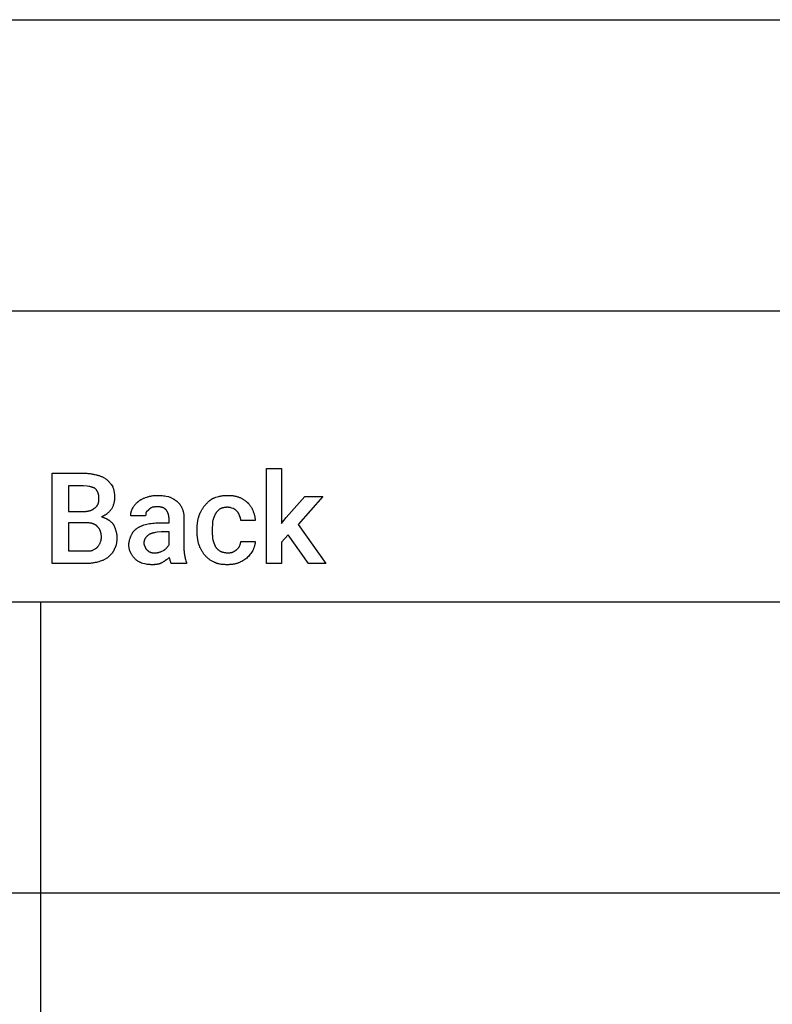
# Model space of a CAD drawing. Units: millimetres. Extents: x 0 to 33750, y 0 to 5600.
# Drawn here: x 11192 to 13260, y 2893 to 5600 of the extents above; entities that cross this region are included whole.
import ezdxf

# ---------------------------------------------------------------- set-up
doc = ezdxf.new("R2010")
doc.units = ezdxf.units.MM
doc.header["$MEASUREMENT"] = 0
doc.layers.add('- TAB', color=4, linetype='Continuous', true_color=0x00ffff)
doc.layers.add('- TITLES', color=7, linetype='Continuous', true_color=0x7fffbf)

msp = doc.modelspace()

# ---------------------------------------------------------------- linework, layer by layer
at = {"layer": '- TAB'}
for points in [[(0, 5600), (33750, 5600)], [(0, 4800), (33750, 4800)], [(0, 4000), (11250, 4000)], [(11250, 0), (11250, 4000)], [(11250, 4000), (22500, 4000)], [(0, 3200), (11250, 3200)], [(11250, 3200), (22500, 3200)]]:
    msp.add_lwpolyline(points, dxfattribs=at)
at = {"layer": '- TITLES'}
msp.add_lwpolyline([(11929.3, 4183.9), (11911.2, 4164.1), (11911.2, 4104.9), (11870.1, 4104.9), (11870.1, 4366.4), (11911.2, 4366.4), (11911.2, 4215.1), (11924.3, 4231.6), (11975.3, 4289.1), (12024.7, 4289.1), (11957.2, 4211.8), (12032.9, 4104.9), (11985.2, 4104.9)], close=True, dxfattribs=at)
for points in [[(11281.2, 4104.9), (11281.2, 4353.3), (11366.8, 4353.3)], [(11366.8, 4353.3), (11371.6, 4353.2), (11376.4, 4353), (11378.7, 4352.8), (11381, 4352.6), (11383.2, 4352.3), (11385.5, 4352.1), (11387.7, 4351.7), (11389.9, 4351.4), (11392.1, 4351), (11394.3, 4350.5), (11396.5, 4350), (11398.6, 4349.5), (11403, 4348.4)], [(11403, 4348.4), (11403.9, 4348.2), (11404.8, 4348), (11405.7, 4347.8), (11406.7, 4347.6), (11408.5, 4347.1), (11410.3, 4346.6), (11412.1, 4345.9), (11413.9, 4345.3), (11415.6, 4344.6), (11417.4, 4343.8), (11419, 4343), (11420.7, 4342.2), (11422.2, 4341.4), (11423.8, 4340.5), (11425.3, 4339.6), (11426.7, 4338.7), (11428, 4337.8), (11429.3, 4336.8)], [(11429.3, 4336.8), (11430.8, 4335.6), (11432.2, 4334.4), (11433.6, 4333.1), (11434.9, 4331.9), (11436.1, 4330.6), (11437.3, 4329.4), (11438.5, 4328.1), (11439.6, 4326.8), (11440.6, 4325.4), (11441.6, 4324.1), (11442.6, 4322.7), (11443.6, 4321.3), (11445.5, 4318.5), (11447.4, 4315.5)], [(11366.8, 4318.7), (11325.7, 4318.7), (11325.7, 4248)], [(11399.7, 4310.5), (11399.4, 4310.8), (11399, 4311), (11398.7, 4311.2), (11398.4, 4311.4), (11398, 4311.6), (11397.7, 4311.8), (11397, 4312.2), (11396.2, 4312.6), (11395.5, 4313), (11394.7, 4313.3), (11393.8, 4313.7), (11393, 4314), (11392.1, 4314.3), (11391.2, 4314.6), (11390.3, 4314.9), (11389.3, 4315.1), (11388.3, 4315.4), (11386.3, 4315.9), (11384.2, 4316.3), (11382, 4316.7), (11377.2, 4317.5), (11366.8, 4318.7)], [(11409.5, 4282.6), (11409.5, 4285), (11409.5, 4286.1), (11409.4, 4287.3), (11409.3, 4288.4), (11409.2, 4289.5), (11409.1, 4290.5), (11408.9, 4291.6), (11408.8, 4292.6), (11408.6, 4293.6), (11408.4, 4294.5), (11408.2, 4295.5), (11407.9, 4296.4), (11407.7, 4297.3), (11407.4, 4298.2), (11407.1, 4299), (11406.8, 4299.9), (11406.4, 4300.7), (11406.1, 4301.5), (11405.7, 4302.3), (11405.3, 4303), (11404.9, 4303.8), (11404.4, 4304.5), (11404, 4305.2), (11403.5, 4305.9), (11403, 4306.6), (11402.5, 4307.3), (11402, 4308), (11401.4, 4308.6), (11400.9, 4309.3), (11400.3, 4309.9), (11399.7, 4310.5)], [(11447.4, 4315.5), (11448, 4313.9), (11448.5, 4312.3), (11449, 4310.7), (11449.5, 4309), (11450, 4307.3), (11450.4, 4305.5), (11450.7, 4303.7), (11451.1, 4301.9), (11451.4, 4300), (11451.6, 4298.1), (11451.8, 4296.2), (11452, 4294.2), (11452.1, 4292.2), (11452.2, 4290.1), (11452.3, 4288), (11452.3, 4285.9)], [(11398, 4257.9), (11398.4, 4258.1), (11398.8, 4258.4), (11399.2, 4258.6), (11399.5, 4258.9), (11399.9, 4259.1), (11400.2, 4259.4), (11400.5, 4259.7), (11400.9, 4260), (11401.2, 4260.3), (11401.5, 4260.6), (11401.8, 4260.9), (11402.1, 4261.2), (11402.4, 4261.5), (11402.7, 4261.8), (11403, 4262.1), (11403.3, 4262.4), (11403.6, 4262.8), (11403.8, 4263.1), (11404.1, 4263.5), (11404.3, 4263.8), (11404.6, 4264.2), (11404.8, 4264.5), (11405.1, 4264.9), (11405.3, 4265.3), (11405.5, 4265.6), (11405.7, 4266), (11406.1, 4266.8), (11406.5, 4267.6), (11406.9, 4268.4), (11407.2, 4269.2), (11407.5, 4270), (11407.8, 4270.9), (11408.1, 4271.7), (11408.3, 4272.6), (11408.5, 4273.5), (11408.7, 4274.3), (11408.9, 4275.2), (11409.1, 4276.1), (11409.2, 4277), (11409.3, 4278), (11409.4, 4278.9), (11409.5, 4279.8), (11409.5, 4280.7), (11409.5, 4281.6), (11409.5, 4282.6)], [(11452.3, 4285.9), (11452.3, 4284.8), (11452.3, 4283.7), (11452.2, 4282.7), (11452.2, 4281.6), (11452.1, 4280.6), (11452, 4279.5), (11451.8, 4278.5), (11451.7, 4277.5), (11451.4, 4275.5), (11451, 4273.5), (11450.6, 4271.6), (11450, 4269.6), (11449.5, 4267.7), (11448.8, 4265.8), (11448.2, 4263.9), (11447.4, 4262), (11446.7, 4260.2), (11445.8, 4258.3), (11445, 4256.5), (11444.1, 4254.6)], [(11516.4, 4274.3), (11517.1, 4274.9), (11517.7, 4275.5), (11518.3, 4276.1), (11519, 4276.7), (11519.7, 4277.2), (11520.3, 4277.7), (11521, 4278.2), (11521.7, 4278.7), (11522.4, 4279.2), (11523.1, 4279.6), (11523.8, 4280.1), (11524.5, 4280.5), (11526, 4281.4), (11527.5, 4282.2), (11529.1, 4282.9), (11530.7, 4283.6), (11532.3, 4284.3), (11534, 4285), (11537.5, 4286.3), (11541.1, 4287.5)], [(11541.1, 4287.5), (11543, 4288.1), (11544.8, 4288.7), (11546.7, 4289.2), (11548.5, 4289.7), (11550.4, 4290.1), (11552.3, 4290.5), (11554.2, 4290.9), (11556.1, 4291.2), (11558.1, 4291.5), (11560, 4291.7), (11562, 4292), (11564, 4292.1), (11566.1, 4292.3), (11568.1, 4292.4), (11570.2, 4292.4), (11572.4, 4292.4)], [(11572.4, 4292.4), (11574.2, 4292.4), (11576.1, 4292.4), (11579.7, 4292.2), (11583.4, 4291.8), (11587, 4291.4), (11590.5, 4290.9), (11593.9, 4290.4), (11600.3, 4289.1)], [(11600.3, 4289.1), (11602.1, 4288.5), (11603.9, 4287.8), (11605.6, 4287.1), (11607.2, 4286.4), (11608.7, 4285.6), (11610.2, 4284.8), (11611.7, 4284), (11613.1, 4283.2), (11614.4, 4282.3), (11615.8, 4281.5), (11618.4, 4279.7), (11623.4, 4276)], [(11700.7, 4264.5), (11703.2, 4267.6), (11704.5, 4269.1), (11705.9, 4270.6), (11707.4, 4272.1), (11708.8, 4273.6), (11710.4, 4275), (11712, 4276.4), (11713.6, 4277.8), (11715.3, 4279.1), (11716.2, 4279.7), (11717.1, 4280.4), (11718, 4281), (11718.9, 4281.6), (11719.9, 4282.2), (11720.8, 4282.8), (11721.8, 4283.3), (11722.8, 4283.9), (11723.8, 4284.4), (11724.9, 4284.9), (11725.9, 4285.4), (11727, 4285.9)], [(11727, 4285.9), (11730.8, 4287.1), (11734.7, 4288.3), (11738.9, 4289.4), (11741, 4289.9), (11743.2, 4290.4), (11745.5, 4290.8), (11747.8, 4291.2), (11750.2, 4291.6), (11752.6, 4291.9), (11755.2, 4292.1), (11757.8, 4292.3), (11760.4, 4292.4), (11763.2, 4292.4)], [(11763.2, 4292.4), (11765.3, 4292.4), (11767.4, 4292.4), (11769.5, 4292.3), (11771.5, 4292.1), (11773.5, 4292), (11775.5, 4291.7), (11777.5, 4291.5), (11779.4, 4291.2), (11781.3, 4290.9), (11783.2, 4290.5), (11785.1, 4290.1), (11787, 4289.7), (11788.8, 4289.2), (11790.7, 4288.7), (11792.6, 4288.1), (11794.4, 4287.5)], [(11794.4, 4287.5), (11795.9, 4286.9), (11797.5, 4286.2), (11799, 4285.5), (11800.5, 4284.7), (11802.1, 4283.9), (11803.6, 4283.1), (11805.1, 4282.2), (11806.5, 4281.3), (11808, 4280.4), (11809.4, 4279.4), (11810.8, 4278.4), (11812.2, 4277.3), (11813.6, 4276.2), (11814.9, 4275.1), (11816.2, 4273.9), (11817.4, 4272.7)], [(11366.8, 4248), (11369.2, 4248.1), (11371.6, 4248.2), (11374, 4248.4), (11375.1, 4248.5), (11376.3, 4248.6), (11377.4, 4248.8), (11378.5, 4249), (11379.6, 4249.2), (11380.7, 4249.4), (11381.8, 4249.7), (11382.8, 4249.9), (11383.9, 4250.2), (11384.9, 4250.5), (11385.9, 4250.8), (11386.8, 4251.1), (11387.8, 4251.5), (11388.7, 4251.9), (11389.6, 4252.3), (11390.5, 4252.7), (11391.4, 4253.1), (11392.2, 4253.6), (11393, 4254), (11393.8, 4254.5), (11394.6, 4255.1), (11395.3, 4255.6), (11395.7, 4255.9), (11396, 4256.1), (11396.4, 4256.4), (11396.7, 4256.7), (11397.1, 4257), (11397.4, 4257.3), (11397.7, 4257.6), (11398, 4257.9)], [(11444.1, 4254.6), (11442.8, 4253.1), (11441.5, 4251.5), (11440.2, 4250), (11438.8, 4248.5), (11437.3, 4247), (11435.8, 4245.5), (11434.2, 4244.1), (11432.6, 4242.7), (11431.7, 4242), (11430.8, 4241.3), (11429.9, 4240.6), (11429, 4240), (11428.1, 4239.3), (11427.1, 4238.7), (11426.1, 4238.1), (11425.1, 4237.5), (11424.1, 4236.9), (11423, 4236.3), (11421.9, 4235.8), (11420.8, 4235.2), (11419.7, 4234.7), (11418.5, 4234.2), (11417.3, 4233.7), (11416.1, 4233.2)], [(11496.7, 4236.5), (11496.7, 4237.7), (11496.8, 4239), (11496.9, 4240.2), (11497, 4241.4), (11497.2, 4242.7), (11497.4, 4243.9), (11497.7, 4245.1), (11497.9, 4246.4), (11498.3, 4247.6), (11498.6, 4248.8), (11499, 4250.1), (11499.5, 4251.3), (11500, 4252.5), (11500.5, 4253.8), (11501, 4255), (11501.6, 4256.2)], [(11501.6, 4256.2), (11502.3, 4257.5), (11503, 4258.7), (11503.7, 4259.9), (11504.4, 4261.2), (11505.2, 4262.4), (11506, 4263.6), (11506.9, 4264.7), (11507.8, 4265.9), (11508.8, 4267.1), (11509.7, 4268.2), (11510.8, 4269.3), (11511.8, 4270.4), (11512.9, 4271.4), (11514.1, 4272.4), (11515.2, 4273.4), (11516.4, 4274.3)], [(11546.1, 4253), (11539.5, 4246.4)], [(11555.9, 4259.5), (11553.5, 4258.3), (11552.2, 4257.6), (11551.6, 4257.2), (11551, 4256.9), (11550.4, 4256.5), (11549.8, 4256.1), (11549.1, 4255.6), (11548.5, 4255.1), (11547.9, 4254.6), (11547.3, 4254.1), (11546.7, 4253.6), (11546.1, 4253)], [(11569.1, 4261.2), (11568.6, 4261.2), (11568.2, 4261.2), (11567.7, 4261.1), (11567.3, 4261.1), (11566.5, 4261), (11565.6, 4260.9), (11564.8, 4260.8), (11564, 4260.7), (11562.5, 4260.4), (11561, 4260.1), (11560.2, 4259.9), (11559.4, 4259.8), (11558.5, 4259.7), (11557.7, 4259.6), (11557.3, 4259.6), (11556.8, 4259.6), (11556.4, 4259.5), (11555.9, 4259.5)], [(11593.7, 4253), (11593.3, 4253.4), (11592.8, 4253.9), (11592.3, 4254.3), (11591.7, 4254.7), (11591.2, 4255.1), (11590.6, 4255.6), (11590, 4255.9), (11589.4, 4256.3), (11588.8, 4256.7), (11588.2, 4257.1), (11587.5, 4257.4), (11586.8, 4257.7), (11586.1, 4258), (11585.4, 4258.4), (11584.6, 4258.6), (11583.9, 4258.9), (11583.1, 4259.2), (11582.3, 4259.4), (11581.5, 4259.7), (11580.6, 4259.9), (11579.8, 4260.1), (11578.9, 4260.3), (11578, 4260.4), (11577.1, 4260.6), (11576.2, 4260.7), (11575.2, 4260.8), (11574.2, 4260.9), (11573.2, 4261), (11572.2, 4261.1), (11571.2, 4261.1), (11570.1, 4261.2), (11569.1, 4261.2)], [(11602, 4229.9), (11602, 4230.7), (11601.9, 4231.5), (11601.9, 4232.2), (11601.8, 4233), (11601.7, 4233.8), (11601.6, 4234.5), (11601.5, 4235.3), (11601.4, 4236.1), (11601.2, 4236.8), (11601.1, 4237.6), (11600.9, 4238.3), (11600.7, 4239.1), (11600.5, 4239.8), (11600.2, 4240.6), (11600, 4241.3), (11599.7, 4242.1), (11599.4, 4242.8), (11599.1, 4243.5), (11598.8, 4244.2), (11598.5, 4245), (11598.2, 4245.7), (11597.8, 4246.4), (11597.5, 4247.1), (11597.1, 4247.7), (11596.7, 4248.4), (11596.3, 4249.1), (11595.9, 4249.8), (11595.5, 4250.4), (11595.1, 4251.1), (11594.7, 4251.7), (11594.2, 4252.3), (11593.7, 4253)], [(11623.4, 4276), (11624, 4275.5), (11624.6, 4275), (11625.2, 4274.6), (11625.7, 4274.1), (11626.3, 4273.6), (11626.9, 4273), (11627.4, 4272.5), (11628, 4272), (11628.5, 4271.4), (11629, 4270.9), (11629.6, 4270.3), (11630.1, 4269.7), (11630.6, 4269.2), (11631, 4268.6), (11631.5, 4268), (11632, 4267.4), (11632.9, 4266.1), (11633.8, 4264.8), (11634.6, 4263.5), (11635.4, 4262.1), (11636.1, 4260.7), (11636.8, 4259.3), (11637.5, 4257.8), (11638.2, 4256.2)], [(11638.2, 4256.2), (11638.8, 4254.7), (11639.3, 4253.2), (11639.8, 4251.6), (11640.3, 4250.1), (11640.8, 4248.5), (11641.2, 4246.9), (11641.5, 4245.3), (11641.9, 4243.7), (11642.1, 4242.1), (11642.4, 4240.4), (11642.6, 4238.8), (11642.8, 4237.1), (11642.9, 4235.3), (11643, 4233.6), (11643.1, 4231.8), (11643.1, 4229.9)], [(11684.2, 4234.9), (11684.5, 4235.9), (11684.9, 4237), (11685.2, 4238.1), (11685.6, 4239.1), (11686.4, 4241.2), (11687.2, 4243.2), (11688.2, 4245.2), (11689.1, 4247.1), (11690.1, 4249), (11691.2, 4250.9), (11692.3, 4252.7), (11693.4, 4254.5), (11694.6, 4256.3), (11695.8, 4258), (11698.2, 4261.3), (11700.7, 4264.5)], [(11741.8, 4254.6), (11740.9, 4254), (11739.9, 4253.3), (11739, 4252.6), (11738.1, 4251.8), (11737.2, 4251), (11736.3, 4250.2), (11735.4, 4249.3), (11734.6, 4248.4), (11733.7, 4247.5), (11732.9, 4246.5), (11732.1, 4245.5), (11731.4, 4244.4), (11731, 4243.9), (11730.6, 4243.3), (11730.3, 4242.8), (11729.9, 4242.2), (11729.6, 4241.6), (11729.3, 4241), (11728.9, 4240.4), (11728.6, 4239.8)], [(11763.2, 4259.5), (11761.6, 4259.5), (11760.1, 4259.5), (11758.7, 4259.4), (11757.3, 4259.2), (11755.9, 4259.1), (11754.5, 4258.8), (11753.2, 4258.6), (11751.9, 4258.3), (11750.5, 4258), (11749.3, 4257.6), (11748, 4257.2), (11746.7, 4256.8), (11745.5, 4256.3), (11744.2, 4255.8), (11743, 4255.2), (11741.8, 4254.6)], [(11778, 4256.2), (11774.3, 4257.5), (11772.4, 4258), (11770.6, 4258.5), (11769.6, 4258.7), (11768.7, 4258.9), (11767.8, 4259.1), (11766.9, 4259.3), (11765.9, 4259.4), (11765, 4259.5), (11764.5, 4259.5), (11764.1, 4259.5), (11763.6, 4259.5), (11763.2, 4259.5)], [(11789.5, 4248), (11787, 4250.5), (11786.3, 4251.1), (11785.7, 4251.6), (11785, 4252.2), (11784.3, 4252.8), (11783.6, 4253.3), (11783.3, 4253.5), (11782.9, 4253.8), (11782.5, 4254), (11782.2, 4254.3), (11781.8, 4254.5), (11781.4, 4254.7), (11781, 4255), (11780.6, 4255.2), (11780.2, 4255.4), (11779.7, 4255.6), (11779.3, 4255.7), (11778.9, 4255.9), (11778.4, 4256.1), (11778, 4256.2)], [(11817.4, 4272.7), (11819.8, 4270.2), (11821, 4269), (11822.1, 4267.7), (11823.1, 4266.5), (11824.1, 4265.2), (11825.1, 4263.9), (11826.1, 4262.6), (11827, 4261.3), (11827.8, 4260), (11828.7, 4258.6), (11829.5, 4257.2), (11830.2, 4255.8), (11830.9, 4254.3), (11831.6, 4252.8), (11832.2, 4251.3)], [(11832.2, 4251.3), (11833.5, 4248.2), (11834.7, 4244.9), (11835.8, 4241.5), (11836.3, 4239.7), (11836.8, 4238), (11837.2, 4236.2), (11837.6, 4234.4), (11838, 4232.6), (11838.3, 4230.7), (11838.5, 4228.9), (11838.6, 4228), (11838.7, 4227.1), (11838.7, 4226.1), (11838.8, 4225.2), (11838.8, 4224.3), (11838.8, 4223.4)], [(11325.7, 4248), (11366.8, 4248)], [(11416.1, 4233.2), (11417.6, 4232.9), (11419.1, 4232.5), (11420.4, 4232.1), (11421.7, 4231.7), (11423, 4231.3), (11424.2, 4230.8), (11425.4, 4230.3), (11426.6, 4229.7), (11428.9, 4228.6), (11431.2, 4227.4), (11435.9, 4225)], [(11435.9, 4225), (11436.8, 4224.4), (11437.7, 4223.7), (11438.6, 4223), (11439.5, 4222.3), (11440.4, 4221.5), (11441.3, 4220.7), (11442.2, 4219.9), (11443.1, 4219), (11443.9, 4218.2), (11444.7, 4217.3), (11445.5, 4216.4), (11446.3, 4215.5), (11447, 4214.6), (11447.7, 4213.7), (11448.4, 4212.8), (11449, 4211.8)], [(11537.8, 4236.5), (11496.7, 4236.5)], [(11539.5, 4246.4), (11539.3, 4246.1), (11539.2, 4245.8), (11539.1, 4245.5), (11538.9, 4245.1), (11538.8, 4244.8), (11538.7, 4244.5), (11538.6, 4244.2), (11538.5, 4243.9), (11538.4, 4243.6), (11538.4, 4243.3), (11538.3, 4243), (11538.2, 4242.7), (11538.2, 4242.4), (11538.1, 4242.1), (11538, 4241.4), (11538, 4240.8), (11537.9, 4240.2), (11537.9, 4239.6), (11537.9, 4239), (11537.8, 4236.5)], [(11575.7, 4216.8), (11602, 4216.8), (11602, 4229.9)], [(11643.1, 4229.9), (11643.1, 4147.7)], [(11679.3, 4200.3), (11679.4, 4204.7), (11679.6, 4209.2), (11680, 4213.7), (11680.2, 4216), (11680.5, 4218.2), (11680.8, 4220.4), (11681.2, 4222.6), (11681.6, 4224.8), (11682.1, 4226.9), (11682.5, 4229), (11683.1, 4231), (11683.6, 4233), (11684.2, 4234.9)], [(11728.6, 4239.8), (11728.3, 4238.9), (11727.9, 4237.9), (11727.1, 4235.8), (11725.3, 4231.4), (11724.4, 4229), (11723.5, 4226.6), (11723.1, 4225.4), (11722.7, 4224.2), (11722.4, 4222.9), (11722, 4221.7)], [(11796.1, 4236.5), (11795.4, 4238.3), (11795.1, 4239.1), (11794.8, 4239.9), (11794.5, 4240.7), (11794.1, 4241.5), (11793.8, 4242.2), (11793.4, 4242.9), (11793, 4243.6), (11792.8, 4243.9), (11792.6, 4244.2), (11792.3, 4244.6), (11792.1, 4244.9), (11791.9, 4245.2), (11791.7, 4245.5), (11791.4, 4245.9), (11791.2, 4246.2), (11790.9, 4246.5), (11790.6, 4246.8), (11790.1, 4247.4), (11789.5, 4248)], [(11799.3, 4223.4), (11799.3, 4223.8), (11799.3, 4224.3), (11799.3, 4224.7), (11799.3, 4225.1), (11799.2, 4225.6), (11799.2, 4226), (11799.1, 4226.4), (11799.1, 4226.8), (11799, 4227.2), (11798.9, 4227.6), (11798.7, 4228.4), (11798.5, 4229.2), (11798.3, 4229.9), (11798.1, 4230.7), (11797.8, 4231.5), (11797.3, 4233.1), (11796.1, 4236.5)], [(11838.8, 4223.4), (11799.3, 4223.4)], [(11325.7, 4216.8), (11325.7, 4139.5), (11373.4, 4139.5)], [(11375, 4216.8), (11325.7, 4216.8)], [(11406.2, 4205.3), (11405.6, 4206), (11405, 4206.7), (11404.6, 4207.1), (11404.3, 4207.4), (11404, 4207.8), (11403.6, 4208.1), (11403.3, 4208.4), (11402.9, 4208.8), (11402.6, 4209.1), (11402.2, 4209.4), (11401.8, 4209.7), (11401.4, 4210), (11401.1, 4210.3), (11400.7, 4210.5), (11400.3, 4210.8), (11399.9, 4211.1), (11399.5, 4211.3), (11399.1, 4211.6), (11398.2, 4212.1), (11397.4, 4212.5), (11396.5, 4213), (11395.6, 4213.4), (11394.7, 4213.7), (11393.7, 4214.1), (11392.7, 4214.4), (11391.7, 4214.7), (11390.7, 4215), (11389.7, 4215.3), (11388.6, 4215.5), (11387.5, 4215.8), (11386.4, 4216), (11385.2, 4216.1), (11384, 4216.3), (11382.8, 4216.4), (11381.6, 4216.5), (11380.3, 4216.6), (11377.7, 4216.7), (11375, 4216.8)], [(11416.1, 4177.3), (11416.1, 4178.4), (11416.1, 4179.4), (11416, 4180.5), (11416, 4181.5), (11415.9, 4182.6), (11415.8, 4183.6), (11415.6, 4184.6), (11415.5, 4185.6), (11415.3, 4186.6), (11415.2, 4187.6), (11415, 4188.5), (11414.7, 4189.5), (11414.5, 4190.4), (11414.2, 4191.3), (11414, 4192.2), (11413.7, 4193.1), (11413.3, 4194), (11413, 4194.9), (11412.6, 4195.7), (11412.3, 4196.6), (11411.9, 4197.4), (11411.5, 4198.2), (11411, 4199), (11410.6, 4199.7), (11410.1, 4200.5), (11409.6, 4201.2), (11409.1, 4201.9), (11408.6, 4202.6), (11408, 4203.3), (11407.4, 4204), (11406.9, 4204.6), (11406.2, 4205.3)], [(11449, 4211.8), (11449.6, 4210.9), (11450.2, 4210), (11450.7, 4209.1), (11451.2, 4208.1), (11451.7, 4207.2), (11452.1, 4206.2), (11452.5, 4205.2), (11452.9, 4204.2), (11453.3, 4203.2), (11453.7, 4202.2), (11454.3, 4200), (11455, 4197.8), (11455.6, 4195.4)], [(11498.4, 4182.2), (11499, 4183.8), (11499.7, 4185.2), (11500, 4186), (11500.4, 4186.7), (11500.8, 4187.4), (11501.2, 4188.1), (11501.6, 4188.8), (11502, 4189.5), (11502.4, 4190.1), (11502.8, 4190.8), (11503.3, 4191.4), (11503.8, 4192.1), (11504.2, 4192.7), (11504.7, 4193.3), (11505.2, 4194), (11505.8, 4194.6), (11506.3, 4195.1), (11506.9, 4195.7), (11507.4, 4196.3), (11508, 4196.9), (11508.6, 4197.4), (11509.2, 4198), (11509.9, 4198.5), (11510.5, 4199), (11511.2, 4199.5), (11511.9, 4200), (11512.6, 4200.5), (11513.3, 4201), (11514, 4201.5), (11514.8, 4202)], [(11514.8, 4202), (11516.1, 4202.9), (11517.4, 4203.8), (11518.7, 4204.6), (11520.1, 4205.4), (11521.5, 4206.2), (11523, 4206.9), (11524.5, 4207.6), (11526.1, 4208.3), (11527.8, 4209), (11529.5, 4209.7), (11533.1, 4211), (11537, 4212.3), (11541.1, 4213.5)], [(11541.1, 4213.5), (11548.8, 4214.7), (11552.9, 4215.3), (11557.2, 4215.7), (11561.5, 4216.2), (11566.1, 4216.5), (11570.8, 4216.7), (11575.7, 4216.8)], [(11679.3, 4193.7), (11679.3, 4200.3)], [(11722, 4221.7), (11722, 4220.2), (11722, 4218.7), (11721.9, 4217.2), (11721.8, 4215.8), (11721.5, 4213.1), (11721.2, 4210.4), (11720.7, 4205.3), (11720.5, 4204), (11720.5, 4202.8), (11720.4, 4201.6), (11720.4, 4200.3)], [(11720.4, 4200.3), (11720.4, 4193.7)], [(11412.8, 4160.9), (11414, 4164.6), (11414.6, 4166.5), (11414.8, 4167.5), (11415.1, 4168.5), (11415.3, 4169.5), (11415.5, 4170.5), (11415.7, 4171.6), (11415.8, 4172.7), (11416, 4173.8), (11416, 4174.9), (11416.1, 4176.1), (11416.1, 4177.3)], [(11458.9, 4177.3), (11458.9, 4175.1), (11458.8, 4173), (11458.7, 4170.8), (11458.5, 4168.7), (11458.3, 4166.6), (11458.1, 4164.5), (11457.8, 4162.5), (11457.4, 4160.4), (11457, 4158.5), (11456.8, 4157.5), (11456.6, 4156.5), (11456.3, 4155.6), (11456, 4154.6), (11455.7, 4153.7), (11455.4, 4152.8), (11455.1, 4151.9), (11454.7, 4151), (11454.4, 4150.1), (11454, 4149.3), (11453.6, 4148.4), (11453.2, 4147.6), (11452.8, 4146.8), (11452.3, 4146.1)], [(11455.6, 4195.4), (11456.2, 4193.5), (11456.8, 4191.4), (11457.4, 4189.2), (11457.6, 4188.1), (11457.9, 4187), (11458.1, 4185.8), (11458.3, 4184.6), (11458.4, 4183.4), (11458.6, 4182.2), (11458.7, 4181), (11458.8, 4179.8), (11458.9, 4178.5), (11458.9, 4177.3)], [(11491.8, 4155.9), (11491.8, 4156.8), (11491.8, 4157.8), (11491.9, 4158.7), (11491.9, 4159.6), (11492, 4160.5), (11492.1, 4161.5), (11492.3, 4163.3), (11492.6, 4165.1), (11493, 4166.8), (11493.4, 4168.6), (11493.8, 4170.3), (11494.3, 4172), (11494.8, 4173.6), (11495.4, 4175.2), (11495.9, 4176.7), (11496.5, 4178.2), (11497.1, 4179.6), (11497.7, 4181), (11498.4, 4182.2)], [(11546.1, 4183.9), (11544.5, 4182.6), (11543.1, 4181.4), (11542.4, 4180.8), (11541.8, 4180.2), (11541.1, 4179.5), (11540.5, 4178.9), (11539.9, 4178.3), (11539.4, 4177.6), (11538.8, 4177), (11538.3, 4176.3), (11537.8, 4175.6), (11537.3, 4175), (11536.8, 4174.3), (11536.4, 4173.6), (11536, 4172.9), (11535.6, 4172.2), (11535.2, 4171.5), (11534.9, 4170.7), (11534.7, 4170.4), (11534.6, 4170), (11534.4, 4169.6), (11534.3, 4169.2), (11534.2, 4168.9), (11534, 4168.5), (11533.9, 4168.1), (11533.8, 4167.7), (11533.7, 4167.3), (11533.6, 4166.9), (11533.5, 4166.5), (11533.4, 4166.1), (11533.3, 4165.7), (11533.2, 4165.3), (11533.1, 4164.4), (11533, 4163.5), (11533, 4162.7), (11532.9, 4161.8), (11532.9, 4160.9)], [(11580.6, 4192.1), (11569.2, 4190.8), (11564.2, 4190.1), (11561.8, 4189.7), (11559.6, 4189.2), (11557.5, 4188.7), (11556.5, 4188.5), (11555.5, 4188.2), (11554.6, 4187.9), (11553.7, 4187.6), (11552.8, 4187.3), (11551.9, 4187), (11551.1, 4186.7), (11550.3, 4186.3), (11549.5, 4186), (11548.8, 4185.6), (11548.4, 4185.4), (11548, 4185.2), (11547.7, 4185), (11547.3, 4184.8), (11547, 4184.6), (11546.7, 4184.3), (11546.4, 4184.1), (11546.1, 4183.9)], [(11602, 4155.9), (11602, 4192.1), (11580.6, 4192.1)], [(11684.2, 4157.6), (11683.1, 4161.9), (11682.5, 4164.1), (11682.1, 4166.2), (11681.6, 4168.4), (11681.2, 4170.6), (11680.8, 4172.8), (11680.5, 4175), (11680.2, 4177.3), (11680, 4179.6), (11679.8, 4181.8), (11679.6, 4184.2), (11679.4, 4188.9), (11679.3, 4193.7)], [(11720.4, 4193.7), (11720.4, 4192.2), (11720.5, 4190.7), (11720.5, 4189.3), (11720.7, 4187.9), (11720.9, 4185.1), (11721.2, 4182.4), (11721.8, 4177.3), (11721.9, 4176.1), (11722, 4174.8), (11722, 4173.6), (11722, 4172.4)], [(11722, 4172.4), (11722.4, 4170.9), (11722.7, 4169.4), (11723.1, 4168.1), (11723.5, 4166.7), (11724, 4165.5), (11724.4, 4164.2), (11725.3, 4161.9), (11727.1, 4157.3), (11727.5, 4156.2), (11727.9, 4155), (11728.3, 4153.8), (11728.5, 4153.2), (11728.6, 4152.6)], [(11391.4, 4141.1), (11392.4, 4141.7), (11393.3, 4142.3), (11395.1, 4143.3), (11398.6, 4145.2), (11400.3, 4146.2), (11401.1, 4146.6), (11401.9, 4147.1), (11402.2, 4147.4), (11402.6, 4147.6), (11402.9, 4147.9), (11403.3, 4148.2), (11403.6, 4148.5), (11404, 4148.7), (11404.3, 4149), (11404.6, 4149.3)], [(11404.6, 4149.3), (11405.2, 4150), (11405.8, 4150.6), (11406.4, 4151.3), (11407, 4152.1), (11407.6, 4152.8), (11408.2, 4153.6), (11409.3, 4155.1), (11410.4, 4156.6), (11411.3, 4158.1), (11411.7, 4158.9), (11412.1, 4159.6), (11412.5, 4160.2), (11412.8, 4160.9)], [(11452.3, 4146.1), (11452, 4145.1), (11451.6, 4144.2), (11451.3, 4143.4), (11450.9, 4142.5), (11450.5, 4141.7), (11450.1, 4140.8), (11449.7, 4140), (11449.3, 4139.2), (11448.8, 4138.4), (11448.4, 4137.7), (11447.9, 4136.9), (11447.4, 4136.2), (11446.9, 4135.4), (11446.4, 4134.7), (11445.3, 4133.3), (11444.2, 4131.9), (11443.1, 4130.6), (11441.9, 4129.3), (11440.7, 4128), (11435.9, 4123)], [(11496.7, 4134.5), (11496.1, 4135.8), (11495.6, 4137), (11495, 4138.3), (11494.6, 4139.5), (11494.1, 4140.8), (11493.7, 4142), (11493.3, 4143.3), (11493, 4144.6), (11492.7, 4145.9), (11492.5, 4147.3), (11492.3, 4148.6), (11492.1, 4150), (11491.9, 4151.5), (11491.9, 4152.9), (11491.8, 4154.4), (11491.8, 4155.9)], [(11532.9, 4160.9), (11532.9, 4160.5), (11532.9, 4160.2), (11532.9, 4159.9), (11533, 4159.6), (11533, 4159.2), (11533.1, 4158.9), (11533.1, 4158.5), (11533.2, 4158.2), (11533.2, 4157.8), (11533.3, 4157.4), (11533.5, 4156.7), (11533.7, 4156), (11533.9, 4155.3), (11534.2, 4154.6), (11534.3, 4154.3), (11534.4, 4154), (11534.6, 4153.6), (11534.7, 4153.3), (11534.8, 4153), (11535, 4152.8), (11535.1, 4152.5), (11535.3, 4152.2), (11535.4, 4152), (11535.6, 4151.7), (11535.6, 4151.6), (11535.7, 4151.5), (11535.8, 4151.4), (11535.9, 4151.3), (11536, 4151.2), (11536, 4151.2), (11536.1, 4151.1), (11536.2, 4151)], [(11536.2, 4151), (11536.2, 4150.8), (11536.2, 4150.7), (11536.2, 4150.5), (11536.2, 4150.4), (11536.2, 4150.2), (11536.3, 4150.1), (11536.3, 4149.9), (11536.3, 4149.8), (11536.4, 4149.6), (11536.4, 4149.5), (11536.5, 4149.3), (11536.5, 4149.1), (11536.6, 4149), (11536.6, 4148.8), (11536.7, 4148.7), (11536.7, 4148.5), (11536.8, 4148.4), (11536.9, 4148.2), (11537, 4148), (11537.1, 4147.7), (11537.3, 4147.4), (11537.5, 4147.1), (11537.7, 4146.8), (11537.8, 4146.5), (11538, 4146.3), (11538.2, 4146), (11538.4, 4145.7), (11538.8, 4145.2), (11539.2, 4144.7), (11539.7, 4144.3), (11540.4, 4143.5), (11541.1, 4142.8)], [(11541.1, 4142.8), (11542.3, 4141.6), (11543.4, 4140.6), (11543.9, 4140.1), (11544.4, 4139.7), (11544.9, 4139.3), (11545.2, 4139.1), (11545.4, 4138.9), (11545.7, 4138.7), (11546, 4138.5), (11546.3, 4138.3), (11546.6, 4138.1), (11546.9, 4137.9), (11547.2, 4137.8), (11547.5, 4137.6), (11547.8, 4137.4), (11548.2, 4137.3), (11548.5, 4137.1), (11549.3, 4136.8), (11550.1, 4136.5), (11551, 4136.2)], [(11587.2, 4141.1), (11587.5, 4141.3), (11587.8, 4141.4), (11588.1, 4141.6), (11588.4, 4141.8), (11588.7, 4142), (11589, 4142.2), (11589.6, 4142.6), (11590.2, 4143), (11590.8, 4143.5), (11591.4, 4143.9), (11591.9, 4144.4), (11592.9, 4145.3), (11593.9, 4146.2), (11595.4, 4147.7)], [(11595.4, 4147.7), (11596, 4148.3), (11596.6, 4148.9), (11597.1, 4149.5), (11597.6, 4150.1), (11598, 4150.7), (11598.5, 4151.3), (11599.3, 4152.4), (11600.7, 4154.4), (11601, 4154.8), (11601.4, 4155.2), (11601.5, 4155.4), (11601.7, 4155.6), (11601.8, 4155.8), (11602, 4155.9)], [(11643.1, 4147.7), (11643.1, 4144.7), (11643.2, 4141.7), (11643.4, 4138.8), (11643.7, 4136), (11644, 4133.2), (11644.3, 4130.6), (11644.7, 4128), (11645.1, 4125.5), (11645.6, 4123.1), (11646.1, 4120.7), (11646.7, 4118.4), (11647.3, 4116.2), (11648.4, 4112.1), (11649.7, 4108.2)], [(11700.7, 4128), (11698.2, 4131.1), (11695.8, 4134.4), (11694.6, 4136.2), (11693.4, 4137.9), (11692.3, 4139.7), (11691.2, 4141.5), (11690.1, 4143.4), (11689.1, 4145.3), (11688.2, 4147.3), (11687.2, 4149.2), (11686.4, 4151.3), (11685.6, 4153.3), (11685.2, 4154.4), (11684.9, 4155.4), (11684.5, 4156.5), (11684.2, 4157.6)], [(11728.6, 4152.6), (11729.3, 4151.7), (11729.9, 4150.8), (11730.6, 4149.9), (11731.4, 4149), (11732.1, 4148.1), (11732.9, 4147.2), (11733.7, 4146.3), (11734.6, 4145.4), (11735.4, 4144.6), (11736.3, 4143.8), (11737.2, 4143), (11738.1, 4142.2), (11739, 4141.5), (11739.9, 4140.8), (11740.9, 4140.1), (11741.8, 4139.5)], [(11776.3, 4136.2), (11776.8, 4136.3), (11777.2, 4136.5), (11777.7, 4136.7), (11778.1, 4136.9), (11778.5, 4137.1), (11778.9, 4137.3), (11779.3, 4137.5), (11779.7, 4137.7), (11780.5, 4138.1), (11781.3, 4138.6), (11782, 4139), (11782.7, 4139.5), (11785.3, 4141.3), (11786, 4141.7), (11786.6, 4142.1), (11786.9, 4142.3), (11787.2, 4142.4), (11787.5, 4142.6), (11787.8, 4142.8)], [(11787.8, 4142.8), (11790.3, 4145.2), (11791.4, 4146.5), (11792.6, 4147.7), (11793.1, 4148.3), (11793.6, 4148.9), (11794.1, 4149.5), (11794.5, 4150.2), (11795, 4150.8), (11795.2, 4151.1), (11795.4, 4151.4), (11795.5, 4151.7), (11795.7, 4152), (11795.9, 4152.3), (11796.1, 4152.6)], [(11796.1, 4152.6), (11797.3, 4156.1), (11797.8, 4157.7), (11798.1, 4158.4), (11798.3, 4159.2), (11798.5, 4160), (11798.7, 4160.8), (11798.9, 4161.5), (11799, 4161.9), (11799.1, 4162.3), (11799.1, 4162.8), (11799.2, 4163.2), (11799.2, 4163.6), (11799.3, 4164), (11799.3, 4164.4), (11799.3, 4164.9), (11799.3, 4165.3), (11799.3, 4165.8)], [(11799.3, 4165.8), (11838.8, 4165.8)], [(11838.8, 4165.8), (11838.8, 4165), (11838.8, 4164.2), (11838.7, 4163.4), (11838.7, 4162.6), (11838.6, 4161.8), (11838.5, 4161), (11838.4, 4160.2), (11838.3, 4159.4), (11838, 4157.7), (11837.6, 4156.1), (11837.2, 4154.5), (11836.8, 4152.8), (11836.3, 4151.2), (11835.8, 4149.6), (11835.2, 4148.1), (11834.7, 4146.6), (11834.1, 4145.1), (11833.5, 4143.7), (11832.9, 4142.4), (11832.2, 4141.1)], [(11373.4, 4139.5), (11378.3, 4139.5), (11380.7, 4139.6), (11383, 4139.7), (11384.2, 4139.8), (11385.3, 4139.9), (11386.4, 4140), (11387.5, 4140.2), (11388.5, 4140.4), (11389, 4140.5), (11389.5, 4140.6), (11390, 4140.7), (11390.5, 4140.8), (11391, 4141), (11391.4, 4141.1)], [(11435.9, 4123), (11434.3, 4121.8), (11432.8, 4120.7), (11431.2, 4119.7), (11429.7, 4118.7), (11428.1, 4117.7), (11426.5, 4116.8), (11424.9, 4116), (11423.3, 4115.2), (11421.7, 4114.5), (11420, 4113.7), (11418.4, 4113.1), (11416.7, 4112.4), (11413.2, 4111.1), (11409.5, 4109.9)], [(11509.9, 4116.4), (11508.9, 4117.4), (11508, 4118.4), (11507.1, 4119.4), (11506.2, 4120.4), (11505.3, 4121.5), (11504.4, 4122.6), (11503.5, 4123.7), (11502.7, 4124.9), (11501.8, 4126), (11501, 4127.2), (11500.2, 4128.4), (11499.5, 4129.6), (11498.7, 4130.8), (11498, 4132.1), (11497.3, 4133.3), (11496.7, 4134.5)], [(11529.6, 4104.9), (11526.6, 4106.2), (11523.7, 4107.4), (11522.4, 4108.1), (11521, 4108.7), (11519.8, 4109.4), (11518.5, 4110.1), (11517.3, 4110.8), (11516.1, 4111.5), (11515, 4112.3), (11513.9, 4113), (11513.3, 4113.4), (11512.8, 4113.8), (11512.3, 4114.2), (11511.8, 4114.7), (11511.3, 4115.1), (11510.8, 4115.5), (11510.3, 4116), (11509.9, 4116.4)], [(11551, 4136.2), (11551.3, 4136), (11551.6, 4135.9), (11551.9, 4135.8), (11552.2, 4135.6), (11552.5, 4135.5), (11552.8, 4135.4), (11553.2, 4135.3), (11553.5, 4135.2), (11553.8, 4135.2), (11554.1, 4135.1), (11554.4, 4135), (11554.8, 4134.9), (11555.1, 4134.9), (11555.4, 4134.8), (11556.1, 4134.7), (11556.8, 4134.7), (11557.6, 4134.6), (11559.1, 4134.6), (11562.5, 4134.5)], [(11562.5, 4134.5), (11566.2, 4134.6), (11568, 4134.6), (11568.8, 4134.7), (11569.7, 4134.7), (11570.5, 4134.8), (11571.4, 4134.9), (11571.7, 4135), (11572.1, 4135.1), (11572.5, 4135.2), (11572.9, 4135.2), (11573.3, 4135.3), (11573.6, 4135.4), (11574, 4135.5), (11574.4, 4135.6), (11574.7, 4135.8), (11575, 4135.9), (11575.3, 4136), (11575.5, 4136.1), (11575.7, 4136.2)], [(11575.7, 4136.2), (11577.4, 4136.8), (11579.1, 4137.4), (11580.6, 4138), (11582, 4138.7), (11584.7, 4139.9), (11587.2, 4141.1)], [(11593.7, 4114.8), (11593.1, 4114.2), (11592.5, 4113.6), (11591.9, 4113.1), (11591.3, 4112.6), (11590.7, 4112.2), (11590, 4111.7), (11589.4, 4111.3), (11588.8, 4110.9), (11588.2, 4110.5), (11587.6, 4110.2), (11586.3, 4109.5), (11583.9, 4108.2)], [(11603.6, 4121.4), (11603.3, 4121.2), (11603, 4121.1), (11602.7, 4120.9), (11602.4, 4120.7), (11601.8, 4120.3), (11601.2, 4119.9), (11599.9, 4119), (11598.7, 4118.1), (11597.5, 4117.2), (11596.2, 4116.3), (11595.6, 4115.9), (11595, 4115.5), (11594.7, 4115.3), (11594.4, 4115.1), (11594.1, 4115), (11593.7, 4114.8)], [(11605.3, 4113.2), (11605.3, 4113.2), (11605.3, 4113.3), (11605.3, 4113.4), (11605.2, 4113.5), (11605.2, 4113.6), (11605.2, 4113.7), (11605.2, 4113.8), (11605.2, 4114), (11605.1, 4114.2), (11605, 4114.7), (11604.4, 4116.7), (11604.1, 4117.8), (11604, 4118.3), (11603.9, 4118.9), (11603.8, 4119.2), (11603.8, 4119.5), (11603.7, 4119.8), (11603.7, 4120.2), (11603.7, 4120.5), (11603.6, 4120.8), (11603.6, 4121.1), (11603.6, 4121.4)], [(11727, 4108.2), (11724.9, 4109.2), (11722.8, 4110.2), (11720.8, 4111.2), (11718.9, 4112.2), (11717.1, 4113.3), (11715.3, 4114.5), (11713.6, 4115.6), (11712, 4116.9), (11710.4, 4118.1), (11708.8, 4119.4), (11707.4, 4120.7), (11705.9, 4122.1), (11704.5, 4123.5), (11703.2, 4125), (11701.9, 4126.4), (11700.7, 4128)], [(11741.8, 4139.5), (11743, 4138.9), (11744.2, 4138.3), (11745.5, 4137.8), (11746.7, 4137.3), (11748, 4136.9), (11749.3, 4136.5), (11750.5, 4136.1), (11751.9, 4135.8), (11753.2, 4135.5), (11754.5, 4135.2), (11755.9, 4135), (11757.3, 4134.8), (11758.7, 4134.7), (11760.1, 4134.6), (11761.6, 4134.6), (11763.2, 4134.5)], [(11763.2, 4134.5), (11766.8, 4134.6), (11768.6, 4134.6), (11769.5, 4134.7), (11770.4, 4134.7), (11771.2, 4134.8), (11772, 4134.9), (11772.4, 4135), (11772.8, 4135.1), (11773.2, 4135.2), (11773.6, 4135.2), (11773.9, 4135.3), (11774.3, 4135.4), (11774.7, 4135.5), (11775, 4135.6), (11775.3, 4135.8), (11775.7, 4135.9), (11776, 4136), (11776.2, 4136.1), (11776.3, 4136.2)], [(11815.8, 4119.7), (11813.2, 4117.9), (11810.6, 4116.1), (11807.8, 4114.3), (11804.9, 4112.5), (11801.9, 4110.9), (11798.9, 4109.3), (11797.4, 4108.6), (11795.8, 4107.9), (11794.3, 4107.2), (11792.8, 4106.6)], [(11832.2, 4141.1), (11830.4, 4138.1), (11828.5, 4135.2), (11826.6, 4132.5), (11824.6, 4129.8), (11822.6, 4127.2), (11820.4, 4124.7), (11818.2, 4122.2), (11815.8, 4119.7)], [(11373.4, 4104.9), (11281.2, 4104.9)], [(11409.5, 4109.9), (11405.2, 4108.7), (11403.1, 4108.2), (11400.9, 4107.7), (11398.7, 4107.3), (11396.5, 4106.9), (11394.3, 4106.5), (11392.1, 4106.2), (11389.8, 4105.9), (11387.6, 4105.6), (11385.3, 4105.4), (11382.9, 4105.2), (11378.2, 4105), (11373.4, 4104.9)], [(11555.9, 4101.6), (11554.1, 4101.7), (11552.3, 4101.7), (11550.5, 4101.8), (11548.8, 4101.9), (11545.4, 4102.3), (11542.1, 4102.7), (11538.9, 4103.2), (11535.8, 4103.7), (11529.6, 4104.9)], [(11570.7, 4103.3), (11570.3, 4103.1), (11569.8, 4103), (11569.3, 4102.9), (11568.9, 4102.7), (11567.9, 4102.5), (11567, 4102.3), (11566.1, 4102.2), (11565.2, 4102), (11564.2, 4101.9), (11563.3, 4101.9), (11562.4, 4101.8), (11561.5, 4101.7), (11559.6, 4101.7), (11555.9, 4101.6)], [(11583.9, 4108.2), (11582.1, 4107.1), (11581.3, 4106.5), (11580.4, 4106.1), (11579.6, 4105.6), (11578.9, 4105.2), (11578.5, 4105), (11578.1, 4104.9), (11577.7, 4104.7), (11577.3, 4104.5), (11576.9, 4104.4), (11576.5, 4104.2), (11576.1, 4104.1), (11575.8, 4104), (11575.4, 4103.9), (11575, 4103.8), (11574.6, 4103.7), (11574.2, 4103.6), (11573.8, 4103.5), (11573.3, 4103.5), (11572.9, 4103.4), (11572.5, 4103.4), (11572.1, 4103.3), (11571.6, 4103.3), (11571.2, 4103.3), (11570.7, 4103.3)], [(11608.6, 4104.9), (11608.5, 4105), (11608.4, 4105.1), (11608.3, 4105.2), (11608.3, 4105.3), (11608.2, 4105.3), (11608.1, 4105.4), (11608.1, 4105.5), (11608, 4105.6), (11607.9, 4105.7), (11607.9, 4105.8), (11607.8, 4105.9), (11607.8, 4106), (11607.7, 4106.1), (11607.7, 4106.2), (11607.6, 4106.5), (11607.5, 4106.7), (11607.4, 4106.9), (11607.3, 4107.1), (11607.2, 4107.4), (11607.1, 4107.9), (11606.9, 4108.4), (11606.2, 4110.7), (11606, 4111.3), (11605.9, 4111.6), (11605.8, 4111.9), (11605.7, 4112.2), (11605.6, 4112.5), (11605.4, 4112.8), (11605.3, 4113.2)], [(11649.7, 4108.2), (11649.7, 4104.9), (11608.6, 4104.9)], [(11763.2, 4101.6), (11758.2, 4101.7), (11755.8, 4101.8), (11753.3, 4102), (11750.9, 4102.2), (11748.5, 4102.4), (11746.2, 4102.7), (11743.8, 4103.1), (11741.5, 4103.5), (11739.3, 4104), (11737.1, 4104.5), (11736, 4104.8), (11734.9, 4105.1), (11733.9, 4105.4), (11732.8, 4105.8), (11731.8, 4106.1), (11730.8, 4106.5), (11729.8, 4106.9), (11728.9, 4107.3), (11727.9, 4107.8), (11727, 4108.2)], [(11792.8, 4106.6), (11790.9, 4106), (11789.1, 4105.4), (11787.2, 4104.9), (11785.4, 4104.4), (11783.5, 4104), (11781.7, 4103.6), (11779.8, 4103.2), (11778, 4102.9), (11776.1, 4102.6), (11774.3, 4102.3), (11772.4, 4102.1), (11770.6, 4102), (11768.7, 4101.8), (11766.9, 4101.7), (11765, 4101.7), (11763.2, 4101.6)]]:
    msp.add_lwpolyline(points, dxfattribs=at)

doc.saveas('drawing.dxf')
